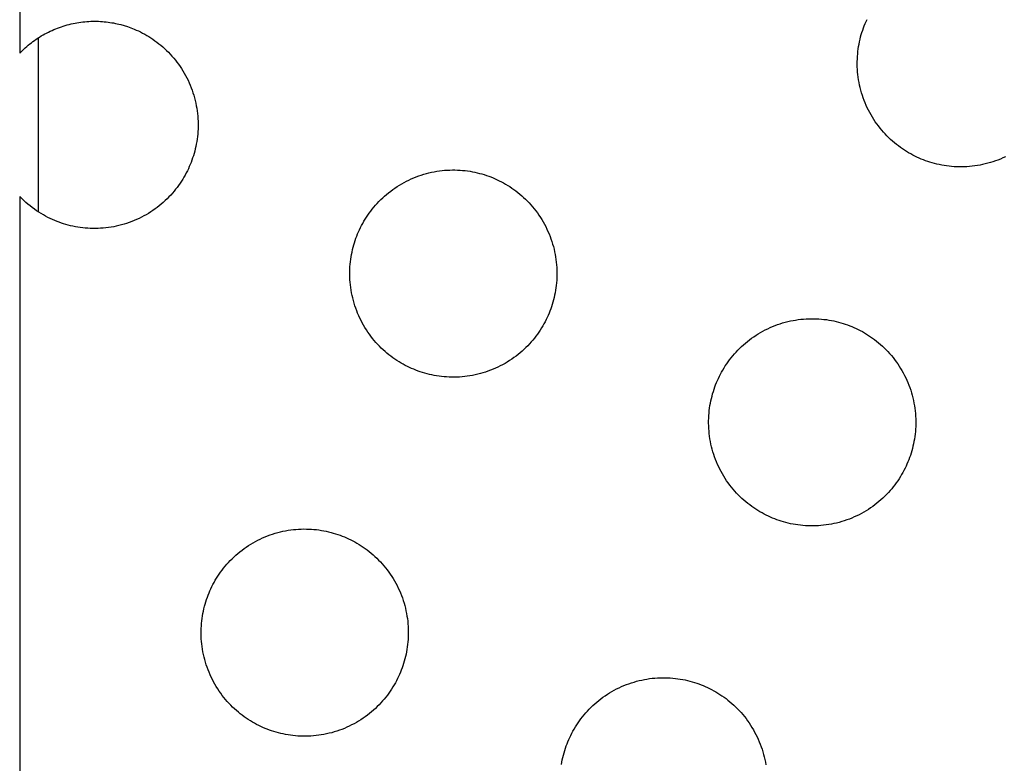
# Model space of a CAD drawing. Units: inches. Extents: x -402 to 683, y -146 to 299.
# Drawn here: x -258 to -251, y 166 to 171 of the extents above; entities that cross this region are included whole.
import ezdxf

# ---------------------------------------------------------------- set-up
doc = ezdxf.new("R2010")
doc.units = ezdxf.units.IN
doc.header["$MEASUREMENT"] = 0
doc.layers.add('Make2D$Visible$Curves', color=7, linetype='Continuous', true_color=0x000000)

msp = doc.modelspace()

# ---------------------------------------------------------------- linework, layer by layer
at = {"layer": 'Make2D$Visible$Curves', "lineweight": -3}
for points in [[(-258.3192, 176.3663), (-258.3192, 171.1058)], [(-251.8071, 170.3419), (-251.8223, 170.3485), (-251.8376, 170.3554), (-251.8528, 170.3627), (-251.868, 170.3704), (-251.8831, 170.3786), (-251.8982, 170.3872), (-251.9132, 170.3962), (-251.9281, 170.4056), (-251.9428, 170.4154), (-251.9574, 170.4256), (-251.9719, 170.4363), (-251.9862, 170.4474), (-252.0003, 170.4589), (-252.0142, 170.4708), (-252.0279, 170.4831), (-252.0414, 170.4959), (-252.0546, 170.509), (-252.0675, 170.5225), (-252.0802, 170.5364), (-252.0925, 170.5507), (-252.1046, 170.5653), (-252.1163, 170.5803), (-252.1276, 170.5956), (-252.1386, 170.6113), (-252.1492, 170.6273), (-252.1595, 170.6435), (-252.1693, 170.6601), (-252.1787, 170.677), (-252.1877, 170.6941), (-252.1962, 170.7115), (-252.2043, 170.729), (-252.212, 170.7468), (-252.2191, 170.7648), (-252.2259, 170.783), (-252.2321, 170.8013), (-252.2378, 170.8198), (-252.2431, 170.8383), (-252.2479, 170.857), (-252.2522, 170.8757), (-252.256, 170.8946), (-252.2593, 170.9134), (-252.2621, 170.9323), (-252.2644, 170.9512), (-252.2663, 170.97), (-252.2676, 170.9888), (-252.2685, 171.0076), (-252.2689, 171.0263), (-252.2688, 171.0449), (-252.2683, 171.0635), (-252.2673, 171.0819), (-252.2659, 171.1001), (-252.2641, 171.1182), (-252.2618, 171.1362), (-252.2591, 171.154), (-252.256, 171.1715), (-252.2525, 171.1889), (-252.2487, 171.2061), (-252.2444, 171.223), (-252.2398, 171.2397), (-252.2349, 171.2562), (-252.2296, 171.2724), (-252.224, 171.2884), (-252.2182, 171.3041), (-252.212, 171.3195), (-252.2054, 171.3348), (-252.1985, 171.35)], [(-258.3192, 171.1058), (-258.3094, 171.1158), (-258.2994, 171.1257), (-258.2892, 171.1354), (-258.2787, 171.145), (-258.2681, 171.1544), (-258.2572, 171.1636), (-258.2461, 171.1726), (-258.2348, 171.1815), (-258.2234, 171.1901), (-258.2117, 171.1986), (-258.1999, 171.2068), (-258.1878, 171.2148), (-258.1756, 171.2226), (-258.1632, 171.2302), (-258.1507, 171.2376), (-258.138, 171.2447), (-258.1252, 171.2515), (-258.1122, 171.2582), (-258.0991, 171.2645), (-258.0858, 171.2707), (-258.0724, 171.2765), (-258.059, 171.2821), (-258.0454, 171.2875), (-258.0317, 171.2925), (-258.0179, 171.2973), (-258.004, 171.3019), (-257.9901, 171.3061), (-257.9761, 171.3101), (-257.9621, 171.3138), (-257.9479, 171.3172), (-257.9338, 171.3204), (-257.9196, 171.3232), (-257.9054, 171.3258), (-257.8912, 171.3281), (-257.877, 171.3301), (-257.8627, 171.3319), (-257.8485, 171.3333), (-257.8343, 171.3345), (-257.8201, 171.3355), (-257.806, 171.3361), (-257.7919, 171.3365), (-257.7778, 171.3366), (-257.7638, 171.3365), (-257.7498, 171.3361), (-257.7359, 171.3354), (-257.7221, 171.3345), (-257.7084, 171.3333), (-257.6947, 171.3319), (-257.6812, 171.3302), (-257.6677, 171.3283), (-257.6544, 171.3262), (-257.6411, 171.3239), (-257.628, 171.3213), (-257.615, 171.3185), (-257.6021, 171.3155), (-257.5893, 171.3123), (-257.5642, 171.3052), (-257.5397, 171.2974), (-257.5157, 171.2889), (-257.4924, 171.2797)], [(-257.4924, 171.2797), (-257.4771, 171.2731), (-257.4618, 171.2662), (-257.4466, 171.2589), (-257.4314, 171.2511), (-257.4163, 171.243), (-257.4012, 171.2344), (-257.3862, 171.2254), (-257.3714, 171.216), (-257.3566, 171.2062), (-257.342, 171.1959), (-257.3275, 171.1853), (-257.3132, 171.1742), (-257.2991, 171.1627), (-257.2852, 171.1508), (-257.2715, 171.1385), (-257.258, 171.1257), (-257.2448, 171.1126), (-257.2319, 171.0991), (-257.2192, 171.0852), (-257.2069, 171.0709), (-257.1948, 171.0563), (-257.1831, 171.0413), (-257.1718, 171.026), (-257.1608, 171.0103), (-257.1502, 170.9943), (-257.1399, 170.978), (-257.1301, 170.9615), (-257.1207, 170.9446), (-257.1117, 170.9275), (-257.1032, 170.9101), (-257.0951, 170.8925), (-257.0874, 170.8747), (-257.0803, 170.8568), (-257.0736, 170.8386), (-257.0673, 170.8203), (-257.0616, 170.8018), (-257.0563, 170.7833), (-257.0515, 170.7646), (-257.0472, 170.7458), (-257.0434, 170.727), (-257.0401, 170.7082), (-257.0373, 170.6893), (-257.035, 170.6704), (-257.0332, 170.6516), (-257.0318, 170.6327), (-257.0309, 170.614), (-257.0305, 170.5953), (-257.0306, 170.5767), (-257.0311, 170.5581), (-257.0321, 170.5397), (-257.0335, 170.5215), (-257.0353, 170.5034), (-257.0376, 170.4854), (-257.0403, 170.4676), (-257.0434, 170.45), (-257.0469, 170.4327), (-257.0508, 170.4155), (-257.055, 170.3986), (-257.0596, 170.3818), (-257.0645, 170.3654), (-257.0698, 170.3492), (-257.0754, 170.3332), (-257.0813, 170.3175), (-257.0874, 170.3021), (-257.094, 170.2868), (-257.1009, 170.2716), (-257.1082, 170.2563), (-257.116, 170.2412), (-257.1241, 170.226), (-257.1327, 170.211), (-257.1417, 170.196), (-257.1511, 170.1811), (-257.1609, 170.1664), (-257.1712, 170.1517), (-257.1818, 170.1373), (-257.1929, 170.123), (-257.2044, 170.1088), (-257.2163, 170.0949), (-257.2286, 170.0812), (-257.2414, 170.0678), (-257.2545, 170.0546), (-257.268, 170.0416), (-257.2819, 170.029), (-257.2962, 170.0166), (-257.3108, 170.0046), (-257.3258, 169.9929), (-257.3411, 169.9815), (-257.3568, 169.9705), (-257.3728, 169.9599), (-257.3891, 169.9497), (-257.4056, 169.9399), (-257.4225, 169.9305), (-257.4396, 169.9215), (-257.457, 169.9129), (-257.4746, 169.9048), (-257.4924, 169.8972), (-257.5103, 169.89), (-257.5285, 169.8833), (-257.5468, 169.8771), (-257.5653, 169.8713), (-257.5839, 169.8661), (-257.6025, 169.8613), (-257.6213, 169.857), (-257.6401, 169.8532), (-257.6589, 169.8499), (-257.6778, 169.8471), (-257.6967, 169.8447), (-257.7155, 169.8429), (-257.7344, 169.8416), (-257.7531, 169.8407), (-257.7718, 169.8403), (-257.7905, 169.8403), (-257.809, 169.8409), (-257.8274, 169.8418), (-257.8456, 169.8432), (-257.8637, 169.8451), (-257.8817, 169.8474), (-257.8995, 169.8501), (-257.9171, 169.8531), (-257.9344, 169.8566), (-257.9516, 169.8605), (-257.9686, 169.8647), (-257.9853, 169.8693), (-258.0017, 169.8743), (-258.0179, 169.8795), (-258.0339, 169.8851), (-258.0496, 169.891), (-258.065, 169.8972)], [(-258.1826, 169.9587), (-258.1826, 171.2182)], [(-251.199, 170.3577), (-251.2166, 170.3496), (-251.2344, 170.3419), (-251.2524, 170.3347), (-251.2706, 170.328), (-251.2889, 170.3218), (-251.3073, 170.3161), (-251.3259, 170.3108), (-251.3446, 170.306), (-251.3633, 170.3017), (-251.3821, 170.2979), (-251.401, 170.2946), (-251.4199, 170.2918), (-251.4387, 170.2895), (-251.4576, 170.2876), (-251.4764, 170.2863), (-251.4952, 170.2854), (-251.5139, 170.285), (-251.5325, 170.2851), (-251.551, 170.2856), (-251.5694, 170.2866), (-251.5877, 170.288), (-251.6058, 170.2898), (-251.6238, 170.2921), (-251.6415, 170.2948), (-251.6591, 170.2979), (-251.6765, 170.3014), (-251.6937, 170.3052), (-251.7106, 170.3095), (-251.7273, 170.3141), (-251.7438, 170.319), (-251.76, 170.3243), (-251.776, 170.3298), (-251.7916, 170.3357), (-251.8071, 170.3419)], [(-255.4729, 168.8235), (-255.4881, 168.83), (-255.5034, 168.8369), (-255.5186, 168.8443), (-255.5338, 168.852), (-255.549, 168.8602), (-255.564, 168.8687), (-255.579, 168.8777), (-255.5939, 168.8871), (-255.6086, 168.897), (-255.6232, 168.9072), (-255.6377, 168.9179), (-255.652, 168.929), (-255.6661, 168.9405), (-255.6801, 168.9524), (-255.6937, 168.9647), (-255.7072, 168.9774), (-255.7204, 168.9905), (-255.7334, 169.0041), (-255.746, 169.018), (-255.7584, 169.0322), (-255.7704, 169.0469), (-255.7821, 169.0618), (-255.7935, 169.0772), (-255.8045, 169.0928), (-255.8151, 169.1088), (-255.8253, 169.1251), (-255.8351, 169.1417), (-255.8445, 169.1586), (-255.8535, 169.1757), (-255.862, 169.193), (-255.8701, 169.2106), (-255.8778, 169.2284), (-255.885, 169.2464), (-255.8917, 169.2646), (-255.8979, 169.2829), (-255.9037, 169.3013), (-255.9089, 169.3199), (-255.9137, 169.3386), (-255.918, 169.3573), (-255.9218, 169.3761), (-255.9251, 169.395), (-255.9279, 169.4139), (-255.9302, 169.4327), (-255.9321, 169.4516), (-255.9334, 169.4704), (-255.9343, 169.4892), (-255.9347, 169.5079), (-255.9346, 169.5265), (-255.9341, 169.545), (-255.9332, 169.5634), (-255.9317, 169.5817), (-255.9299, 169.5998), (-255.9276, 169.6178), (-255.9249, 169.6355), (-255.9218, 169.6531), (-255.9183, 169.6705), (-255.9145, 169.6877), (-255.9102, 169.7046), (-255.9057, 169.7213), (-255.9007, 169.7378), (-255.8955, 169.754), (-255.8899, 169.7699), (-255.884, 169.7856), (-255.8778, 169.801), (-255.8713, 169.8163), (-255.8643, 169.8316), (-255.857, 169.8468), (-255.8493, 169.862), (-255.8411, 169.8771), (-255.8325, 169.8922), (-255.8236, 169.9072), (-255.8141, 169.922), (-255.8043, 169.9368), (-255.7941, 169.9514), (-255.7834, 169.9659), (-255.7723, 169.9802), (-255.7608, 169.9943), (-255.7489, 170.0082), (-255.7366, 170.0219), (-255.7239, 170.0354), (-255.7107, 170.0486), (-255.6972, 170.0615), (-255.6833, 170.0742), (-255.6691, 170.0865), (-255.6544, 170.0986), (-255.6394, 170.1103), (-255.6241, 170.1216), (-255.6084, 170.1326), (-255.5925, 170.1432), (-255.5762, 170.1535), (-255.5596, 170.1633), (-255.5427, 170.1727), (-255.5256, 170.1817), (-255.5083, 170.1902), (-255.4907, 170.1983), (-255.4729, 170.206), (-255.4549, 170.2131), (-255.4367, 170.2199), (-255.4184, 170.2261), (-255.4, 170.2318), (-255.3814, 170.2371), (-255.3627, 170.2419), (-255.344, 170.2462), (-255.3252, 170.25), (-255.3063, 170.2533), (-255.2874, 170.2561), (-255.2686, 170.2584), (-255.2497, 170.2602), (-255.2309, 170.2616), (-255.2121, 170.2625), (-255.1934, 170.2629), (-255.1748, 170.2628), (-255.1563, 170.2623), (-255.1379, 170.2613), (-255.1196, 170.2599), (-255.1015, 170.2581), (-255.0835, 170.2558), (-255.0658, 170.2531), (-255.0482, 170.25), (-255.0308, 170.2465), (-255.0136, 170.2427), (-254.9967, 170.2384), (-254.98, 170.2338), (-254.9635, 170.2289), (-254.9473, 170.2236), (-254.9313, 170.218), (-254.9156, 170.2121), (-254.9002, 170.206)], [(-254.9002, 170.206), (-254.885, 170.1994), (-254.8697, 170.1925), (-254.8545, 170.1852), (-254.8393, 170.1774), (-254.8241, 170.1693), (-254.8091, 170.1607), (-254.7941, 170.1517), (-254.7792, 170.1423), (-254.7645, 170.1325), (-254.7499, 170.1223), (-254.7354, 170.1116), (-254.7211, 170.1005), (-254.707, 170.089), (-254.6931, 170.0771), (-254.6794, 170.0648), (-254.6659, 170.052), (-254.6527, 170.0389), (-254.6398, 170.0254), (-254.6271, 170.0115), (-254.6147, 169.9972), (-254.6027, 169.9826), (-254.591, 169.9676), (-254.5796, 169.9523), (-254.5687, 169.9366), (-254.558, 169.9206), (-254.5478, 169.9043), (-254.538, 169.8878), (-254.5286, 169.8709), (-254.5196, 169.8538), (-254.5111, 169.8364), (-254.503, 169.8188), (-254.4953, 169.801), (-254.4881, 169.7831), (-254.4814, 169.7649), (-254.4752, 169.7466), (-254.4694, 169.7281), (-254.4642, 169.7096), (-254.4594, 169.6909), (-254.4551, 169.6721), (-254.4513, 169.6533), (-254.448, 169.6345), (-254.4452, 169.6156), (-254.4429, 169.5967), (-254.441, 169.5779), (-254.4397, 169.5591), (-254.4388, 169.5403), (-254.4384, 169.5216), (-254.4385, 169.503), (-254.439, 169.4844), (-254.44, 169.466), (-254.4414, 169.4478), (-254.4432, 169.4297), (-254.4455, 169.4117), (-254.4482, 169.3939), (-254.4513, 169.3764), (-254.4548, 169.359), (-254.4586, 169.3418), (-254.4629, 169.3249), (-254.4675, 169.3081), (-254.4724, 169.2917), (-254.4777, 169.2755), (-254.4832, 169.2595), (-254.4891, 169.2438), (-254.4953, 169.2284), (-254.5018, 169.2131), (-254.5088, 169.1979), (-254.5161, 169.1827), (-254.5238, 169.1675), (-254.532, 169.1523), (-254.5406, 169.1373), (-254.5496, 169.1223), (-254.559, 169.1074), (-254.5688, 169.0927), (-254.579, 169.078), (-254.5897, 169.0636), (-254.6008, 169.0493), (-254.6123, 169.0351), (-254.6242, 169.0212), (-254.6365, 169.0075), (-254.6492, 168.9941), (-254.6624, 168.9809), (-254.6759, 168.9679), (-254.6898, 168.9553), (-254.704, 168.9429), (-254.7187, 168.9309), (-254.7337, 168.9192), (-254.749, 168.9078), (-254.7647, 168.8968), (-254.7807, 168.8862), (-254.7969, 168.876), (-254.8135, 168.8662), (-254.8304, 168.8568), (-254.8475, 168.8478), (-254.8649, 168.8392), (-254.8824, 168.8311), (-254.9002, 168.8235), (-254.9182, 168.8163), (-254.9364, 168.8096), (-254.9547, 168.8034), (-254.9732, 168.7976), (-254.9917, 168.7924), (-255.0104, 168.7876), (-255.0291, 168.7833), (-255.048, 168.7795), (-255.0668, 168.7762), (-255.0857, 168.7734), (-255.1045, 168.7711), (-255.1234, 168.7692), (-255.1422, 168.7679), (-255.161, 168.767), (-255.1797, 168.7666), (-255.1983, 168.7666), (-255.2168, 168.7672), (-255.2352, 168.7681), (-255.2535, 168.7695), (-255.2716, 168.7714), (-255.2896, 168.7737), (-255.3073, 168.7764), (-255.3249, 168.7795), (-255.3423, 168.7829), (-255.3595, 168.7868), (-255.3764, 168.791), (-255.3931, 168.7956), (-255.4096, 168.8006), (-255.4258, 168.8058), (-255.4418, 168.8114), (-255.4575, 168.8173), (-255.4729, 168.8235)], [(-258.3192, 170.0711), (-258.3192, 162.4813)], [(-258.065, 169.8972), (-258.0817, 169.9044), (-258.0984, 169.912), (-258.1151, 169.9201), (-258.1317, 169.9287), (-258.1482, 169.9379), (-258.1646, 169.9475), (-258.181, 169.9576), (-258.1972, 169.9682), (-258.2132, 169.9793), (-258.229, 169.991), (-258.2447, 170.0031), (-258.2601, 170.0157), (-258.2753, 170.0288), (-258.2902, 170.0424), (-258.3049, 170.0565), (-258.3192, 170.0711)], [(-252.8807, 167.7498), (-252.896, 167.7563), (-252.9113, 167.7633), (-252.9265, 167.7706), (-252.9417, 167.7783), (-252.9568, 167.7865), (-252.9719, 167.795), (-252.9869, 167.804), (-253.0017, 167.8134), (-253.0165, 167.8233), (-253.0311, 167.8335), (-253.0456, 167.8442), (-253.0599, 167.8553), (-253.074, 167.8668), (-253.0879, 167.8787), (-253.1016, 167.891), (-253.1151, 167.9037), (-253.1283, 167.9168), (-253.1412, 167.9304), (-253.1539, 167.9443), (-253.1662, 167.9585), (-253.1783, 167.9732), (-253.19, 167.9882), (-253.2013, 168.0035), (-253.2123, 168.0192), (-253.2229, 168.0351), (-253.2332, 168.0514), (-253.243, 168.068), (-253.2524, 168.0849), (-253.2614, 168.102), (-253.2699, 168.1193), (-253.278, 168.1369), (-253.2857, 168.1547), (-253.2928, 168.1727), (-253.2996, 168.1909), (-253.3058, 168.2092), (-253.3115, 168.2276), (-253.3168, 168.2462), (-253.3216, 168.2649), (-253.3259, 168.2836), (-253.3297, 168.3024), (-253.333, 168.3213), (-253.3358, 168.3402), (-253.3381, 168.359), (-253.3399, 168.3779), (-253.3413, 168.3967), (-253.3422, 168.4155), (-253.3426, 168.4342), (-253.3425, 168.4528), (-253.342, 168.4713), (-253.341, 168.4897), (-253.3396, 168.508), (-253.3378, 168.5261), (-253.3355, 168.5441), (-253.3328, 168.5618), (-253.3297, 168.5794), (-253.3262, 168.5968), (-253.3224, 168.614), (-253.3181, 168.6309), (-253.3135, 168.6476), (-253.3086, 168.6641), (-253.3033, 168.6803), (-253.2977, 168.6963), (-253.2918, 168.7119), (-253.2857, 168.7274), (-253.2791, 168.7426), (-253.2722, 168.7579), (-253.2649, 168.7731), (-253.2571, 168.7883), (-253.249, 168.8034), (-253.2404, 168.8185), (-253.2314, 168.8335), (-253.222, 168.8484), (-253.2122, 168.8631), (-253.202, 168.8777), (-253.1913, 168.8922), (-253.1802, 168.9065), (-253.1687, 168.9206), (-253.1568, 168.9345), (-253.1445, 168.9482), (-253.1317, 168.9617), (-253.1186, 168.9749), (-253.1051, 168.9878), (-253.0912, 169.0005), (-253.0769, 169.0128), (-253.0623, 169.0249), (-253.0473, 169.0366), (-253.032, 169.0479), (-253.0163, 169.0589), (-253.0003, 169.0695), (-252.984, 169.0798), (-252.9675, 169.0896), (-252.9506, 169.099), (-252.9335, 169.108), (-252.9161, 169.1165), (-252.8985, 169.1246), (-252.8807, 169.1323), (-252.8628, 169.1394), (-252.8446, 169.1462), (-252.8263, 169.1524), (-252.8078, 169.1581), (-252.7893, 169.1634), (-252.7706, 169.1682), (-252.7518, 169.1725), (-252.733, 169.1763), (-252.7142, 169.1796), (-252.6953, 169.1824), (-252.6764, 169.1847), (-252.6576, 169.1866), (-252.6388, 169.1879), (-252.62, 169.1888), (-252.6013, 169.1892), (-252.5827, 169.1891), (-252.5641, 169.1886), (-252.5457, 169.1876), (-252.5275, 169.1862), (-252.5094, 169.1844), (-252.4914, 169.1821), (-252.4736, 169.1794), (-252.4561, 169.1763), (-252.4387, 169.1728), (-252.4215, 169.169), (-252.4046, 169.1647), (-252.3878, 169.1601), (-252.3714, 169.1552), (-252.3552, 169.1499), (-252.3392, 169.1443), (-252.3235, 169.1385), (-252.3081, 169.1323)], [(-252.3081, 169.1323), (-252.2928, 169.1257), (-252.2776, 169.1188), (-252.2623, 169.1115), (-252.2472, 169.1037), (-252.232, 169.0956), (-252.217, 169.087), (-252.202, 169.078), (-252.1871, 169.0686), (-252.1724, 169.0588), (-252.1577, 169.0486), (-252.1433, 169.0379), (-252.129, 169.0268), (-252.1148, 169.0153), (-252.1009, 169.0034), (-252.0872, 168.9911), (-252.0738, 168.9783), (-252.0606, 168.9652), (-252.0476, 168.9517), (-252.035, 168.9378), (-252.0226, 168.9235), (-252.0106, 168.9089), (-251.9989, 168.8939), (-251.9875, 168.8786), (-251.9765, 168.8629), (-251.9659, 168.8469), (-251.9557, 168.8306), (-251.9459, 168.8141), (-251.9365, 168.7972), (-251.9275, 168.7801), (-251.9189, 168.7627), (-251.9108, 168.7451), (-251.9032, 168.7274), (-251.896, 168.7094), (-251.8893, 168.6912), (-251.8831, 168.6729), (-251.8773, 168.6544), (-251.8721, 168.6359), (-251.8673, 168.6172), (-251.863, 168.5984), (-251.8592, 168.5796), (-251.8559, 168.5608), (-251.8531, 168.5419), (-251.8508, 168.523), (-251.8489, 168.5042), (-251.8476, 168.4854), (-251.8467, 168.4666), (-251.8463, 168.4479), (-251.8463, 168.4293), (-251.8469, 168.4107), (-251.8478, 168.3923), (-251.8492, 168.3741), (-251.8511, 168.356), (-251.8534, 168.338), (-251.8561, 168.3202), (-251.8592, 168.3027), (-251.8626, 168.2853), (-251.8665, 168.2681), (-251.8707, 168.2512), (-251.8753, 168.2345), (-251.8803, 168.218), (-251.8855, 168.2018), (-251.8911, 168.1858), (-251.897, 168.1701), (-251.9032, 168.1547), (-251.9097, 168.1394), (-251.9166, 168.1242), (-251.924, 168.109), (-251.9317, 168.0938), (-251.9399, 168.0786), (-251.9484, 168.0636), (-251.9574, 168.0486), (-251.9668, 168.0337), (-251.9767, 168.019), (-251.9869, 168.0043), (-251.9976, 167.9899), (-252.0087, 167.9756), (-252.0202, 167.9615), (-252.0321, 167.9475), (-252.0444, 167.9338), (-252.0571, 167.9204), (-252.0702, 167.9072), (-252.0838, 167.8942), (-252.0977, 167.8816), (-252.1119, 167.8692), (-252.1266, 167.8572), (-252.1415, 167.8455), (-252.1569, 167.8341), (-252.1725, 167.8231), (-252.1885, 167.8125), (-252.2048, 167.8023), (-252.2214, 167.7925), (-252.2383, 167.7831), (-252.2554, 167.7741), (-252.2727, 167.7655), (-252.2903, 167.7574), (-252.3081, 167.7498), (-252.3261, 167.7426), (-252.3443, 167.7359), (-252.3626, 167.7297), (-252.381, 167.7239), (-252.3996, 167.7187), (-252.4183, 167.7139), (-252.437, 167.7096), (-252.4558, 167.7058), (-252.4747, 167.7025), (-252.4935, 167.6997), (-252.5124, 167.6974), (-252.5313, 167.6955), (-252.5501, 167.6942), (-252.5689, 167.6933), (-252.5876, 167.6929), (-252.6062, 167.6929), (-252.6247, 167.6935), (-252.6431, 167.6944), (-252.6614, 167.6959), (-252.6795, 167.6977), (-252.6974, 167.7), (-252.7152, 167.7027), (-252.7328, 167.7058), (-252.7502, 167.7092), (-252.7674, 167.7131), (-252.7843, 167.7173), (-252.801, 167.7219), (-252.8175, 167.7269), (-252.8337, 167.7321), (-252.8496, 167.7377), (-252.8653, 167.7436), (-252.8807, 167.7498)], [(-256.5466, 166.2314), (-256.5618, 166.2379), (-256.5771, 166.2448), (-256.5923, 166.2522), (-256.6075, 166.2599), (-256.6227, 166.2681), (-256.6377, 166.2766), (-256.6527, 166.2856), (-256.6676, 166.295), (-256.6823, 166.3048), (-256.6969, 166.3151), (-256.7114, 166.3258), (-256.7257, 166.3368), (-256.7398, 166.3483), (-256.7537, 166.3603), (-256.7674, 166.3726), (-256.7809, 166.3853), (-256.7941, 166.3984), (-256.8071, 166.4119), (-256.8197, 166.4258), (-256.8321, 166.4401), (-256.8441, 166.4547), (-256.8558, 166.4697), (-256.8672, 166.4851), (-256.8781, 166.5007), (-256.8888, 166.5167), (-256.899, 166.533), (-256.9088, 166.5496), (-256.9182, 166.5664), (-256.9272, 166.5835), (-256.9357, 166.6009), (-256.9438, 166.6185), (-256.9515, 166.6363), (-256.9587, 166.6543), (-256.9654, 166.6724), (-256.9716, 166.6908), (-256.9774, 166.7092), (-256.9826, 166.7278), (-256.9874, 166.7464), (-256.9917, 166.7652), (-256.9955, 166.784), (-256.9988, 166.8029), (-257.0016, 166.8217), (-257.0039, 166.8406), (-257.0058, 166.8595), (-257.0071, 166.8783), (-257.008, 166.8971), (-257.0084, 166.9158), (-257.0083, 166.9344), (-257.0078, 166.9529), (-257.0068, 166.9713), (-257.0054, 166.9896), (-257.0036, 167.0077), (-257.0013, 167.0256), (-256.9986, 167.0434), (-256.9955, 167.061), (-256.992, 167.0784), (-256.9882, 167.0955), (-256.9839, 167.1125), (-256.9794, 167.1292), (-256.9744, 167.1457), (-256.9691, 167.1619), (-256.9636, 167.1778), (-256.9577, 167.1935), (-256.9515, 167.2089), (-256.945, 167.2242), (-256.938, 167.2395), (-256.9307, 167.2547), (-256.923, 167.2699), (-256.9148, 167.285), (-256.9062, 167.3001), (-256.8973, 167.3151), (-256.8878, 167.3299), (-256.878, 167.3447), (-256.8678, 167.3593), (-256.8571, 167.3738), (-256.846, 167.3881), (-256.8345, 167.4022), (-256.8226, 167.4161), (-256.8103, 167.4298), (-256.7976, 167.4433), (-256.7844, 167.4565), (-256.7709, 167.4694), (-256.757, 167.4821), (-256.7428, 167.4944), (-256.7281, 167.5065), (-256.7131, 167.5182), (-256.6978, 167.5295), (-256.6821, 167.5405), (-256.6661, 167.5511), (-256.6499, 167.5613), (-256.6333, 167.5712), (-256.6164, 167.5806), (-256.5993, 167.5896), (-256.582, 167.5981), (-256.5644, 167.6062), (-256.5466, 167.6138), (-256.5286, 167.621), (-256.5104, 167.6277), (-256.4921, 167.634), (-256.4736, 167.6397), (-256.4551, 167.645), (-256.4364, 167.6498), (-256.4177, 167.654), (-256.3989, 167.6578), (-256.38, 167.6611), (-256.3611, 167.664), (-256.3423, 167.6663), (-256.3234, 167.6681), (-256.3046, 167.6695), (-256.2858, 167.6704), (-256.2671, 167.6708), (-256.2485, 167.6707), (-256.23, 167.6702), (-256.2116, 167.6692), (-256.1933, 167.6678), (-256.1752, 167.6659), (-256.1572, 167.6637), (-256.1395, 167.661), (-256.1219, 167.6579), (-256.1045, 167.6544), (-256.0873, 167.6505), (-256.0704, 167.6463), (-256.0537, 167.6417), (-256.0372, 167.6368), (-256.021, 167.6315), (-256.005, 167.6259), (-255.9893, 167.62), (-255.9739, 167.6138)], [(-255.9739, 167.6138), (-255.9587, 167.6073), (-255.9434, 167.6004), (-255.9282, 167.5931), (-255.913, 167.5853), (-255.8978, 167.5772), (-255.8828, 167.5686), (-255.8678, 167.5596), (-255.8529, 167.5502), (-255.8382, 167.5404), (-255.8236, 167.5301), (-255.8091, 167.5195), (-255.7948, 167.5084), (-255.7807, 167.4969), (-255.7668, 167.485), (-255.7531, 167.4726), (-255.7396, 167.4599), (-255.7264, 167.4468), (-255.7134, 167.4333), (-255.7008, 167.4194), (-255.6884, 167.4051), (-255.6764, 167.3905), (-255.6647, 167.3755), (-255.6533, 167.3602), (-255.6424, 167.3445), (-255.6317, 167.3285), (-255.6215, 167.3122), (-255.6117, 167.2956), (-255.6023, 167.2788), (-255.5933, 167.2617), (-255.5848, 167.2443), (-255.5767, 167.2267), (-255.569, 167.2089), (-255.5618, 167.1909), (-255.5551, 167.1728), (-255.5489, 167.1545), (-255.5431, 167.136), (-255.5379, 167.1174), (-255.5331, 167.0988), (-255.5288, 167.08), (-255.525, 167.0612), (-255.5217, 167.0424), (-255.5189, 167.0235), (-255.5166, 167.0046), (-255.5147, 166.9858), (-255.5134, 166.9669), (-255.5125, 166.9482), (-255.5121, 166.9294), (-255.5122, 166.9108), (-255.5127, 166.8923), (-255.5137, 166.8739), (-255.5151, 166.8557), (-255.5169, 166.8375), (-255.5192, 166.8196), (-255.5219, 166.8018), (-255.525, 166.7842), (-255.5285, 166.7668), (-255.5323, 166.7497), (-255.5366, 166.7327), (-255.5412, 166.716), (-255.5461, 166.6996), (-255.5514, 166.6833), (-255.5569, 166.6674), (-255.5628, 166.6517), (-255.569, 166.6363), (-255.5755, 166.621), (-255.5825, 166.6058), (-255.5898, 166.5905), (-255.5975, 166.5753), (-255.6057, 166.5602), (-255.6143, 166.5451), (-255.6232, 166.5302), (-255.6327, 166.5153), (-255.6425, 166.5005), (-255.6527, 166.4859), (-255.6634, 166.4714), (-255.6745, 166.4571), (-255.686, 166.443), (-255.6979, 166.4291), (-255.7102, 166.4154), (-255.7229, 166.402), (-255.7361, 166.3887), (-255.7496, 166.3758), (-255.7635, 166.3631), (-255.7777, 166.3508), (-255.7924, 166.3388), (-255.8074, 166.3271), (-255.8227, 166.3157), (-255.8384, 166.3047), (-255.8544, 166.2941), (-255.8706, 166.2839), (-255.8872, 166.274), (-255.9041, 166.2646), (-255.9212, 166.2557), (-255.9386, 166.2471), (-255.9561, 166.239), (-255.9739, 166.2314), (-255.9919, 166.2242), (-256.0101, 166.2175), (-256.0284, 166.2113), (-256.0469, 166.2055), (-256.0654, 166.2002), (-256.0841, 166.1955), (-256.1028, 166.1912), (-256.1216, 166.1874), (-256.1405, 166.1841), (-256.1594, 166.1813), (-256.1782, 166.1789), (-256.1971, 166.1771), (-256.2159, 166.1757), (-256.2347, 166.1749), (-256.2534, 166.1745), (-256.272, 166.1745), (-256.2905, 166.175), (-256.3089, 166.176), (-256.3272, 166.1774), (-256.3453, 166.1793), (-256.3633, 166.1815), (-256.381, 166.1842), (-256.3986, 166.1873), (-256.416, 166.1908), (-256.4332, 166.1947), (-256.4501, 166.1989), (-256.4668, 166.2035), (-256.4833, 166.2084), (-256.4995, 166.2137), (-256.5155, 166.2193), (-256.5312, 166.2252), (-256.5466, 166.2314)], [(-254.4065, 165.9697), (-254.4034, 165.9873), (-254.3999, 166.0047), (-254.3961, 166.0218), (-254.3918, 166.0388), (-254.3872, 166.0555), (-254.3823, 166.072), (-254.377, 166.0882), (-254.3714, 166.1041), (-254.3655, 166.1198), (-254.3594, 166.1352), (-254.3528, 166.1505), (-254.3459, 166.1658), (-254.3386, 166.181), (-254.3308, 166.1962), (-254.3227, 166.2113), (-254.3141, 166.2264), (-254.3051, 166.2414), (-254.2957, 166.2562), (-254.2859, 166.271), (-254.2756, 166.2856), (-254.265, 166.3001), (-254.2539, 166.3144), (-254.2424, 166.3285), (-254.2305, 166.3424), (-254.2182, 166.3561), (-254.2054, 166.3696), (-254.1923, 166.3828), (-254.1788, 166.3957), (-254.1649, 166.4084), (-254.1506, 166.4207), (-254.136, 166.4328), (-254.121, 166.4445), (-254.1057, 166.4558), (-254.09, 166.4668), (-254.074, 166.4774), (-254.0577, 166.4876), (-254.0412, 166.4975), (-254.0243, 166.5069), (-254.0072, 166.5159), (-253.9898, 166.5244), (-253.9722, 166.5325), (-253.9544, 166.5401), (-253.9365, 166.5473), (-253.9183, 166.554), (-253.9, 166.5603), (-253.8815, 166.566), (-253.863, 166.5713), (-253.8443, 166.5761), (-253.8255, 166.5804), (-253.8067, 166.5841), (-253.7879, 166.5875), (-253.769, 166.5903), (-253.7501, 166.5926), (-253.7313, 166.5944), (-253.7124, 166.5958), (-253.6937, 166.5967), (-253.675, 166.5971), (-253.6563, 166.597), (-253.6378, 166.5965), (-253.6194, 166.5955), (-253.6012, 166.5941), (-253.5831, 166.5922), (-253.5651, 166.59), (-253.5473, 166.5873), (-253.5297, 166.5842), (-253.5124, 166.5807), (-253.4952, 166.5768), (-253.4783, 166.5726), (-253.4615, 166.568), (-253.4451, 166.5631), (-253.4289, 166.5578), (-253.4129, 166.5522), (-253.3972, 166.5463), (-253.3818, 166.5401)], [(-253.3818, 166.5401), (-253.3665, 166.5336), (-253.3513, 166.5267), (-253.336, 166.5194), (-253.3209, 166.5116), (-253.3057, 166.5035), (-253.2907, 166.4949), (-253.2757, 166.4859), (-253.2608, 166.4765), (-253.2461, 166.4667), (-253.2314, 166.4564), (-253.217, 166.4458), (-253.2027, 166.4347), (-253.1885, 166.4232), (-253.1746, 166.4113), (-253.1609, 166.3989), (-253.1475, 166.3862), (-253.1343, 166.3731), (-253.1213, 166.3596), (-253.1087, 166.3457), (-253.0963, 166.3314), (-253.0843, 166.3168), (-253.0726, 166.3018), (-253.0612, 166.2865), (-253.0502, 166.2708), (-253.0396, 166.2548), (-253.0294, 166.2385), (-253.0196, 166.2219), (-253.0102, 166.2051), (-253.0012, 166.188), (-252.9926, 166.1706), (-252.9845, 166.153), (-252.9769, 166.1352), (-252.9697, 166.1172), (-252.963, 166.0991), (-252.9568, 166.0808), (-252.951, 166.0623), (-252.9458, 166.0437), (-252.941, 166.0251), (-252.9367, 166.0063), (-252.9329, 165.9875), (-252.9296, 165.9687)]]:
    msp.add_lwpolyline(points, dxfattribs=at)

doc.saveas('drawing.dxf')
